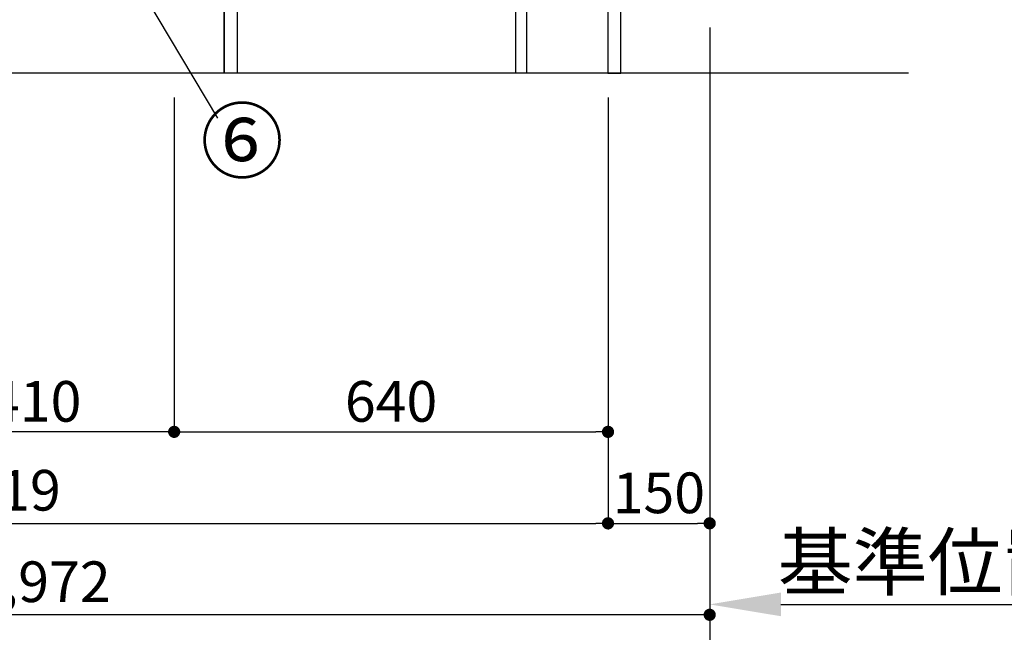
# Model space of a CAD drawing. Extents: x 0 to 26473, y -11026 to -2156.
# Drawn here: x 5302 to 6754, y -9810 to -8906 of the extents above; entities that cross this region are included whole.
import ezdxf

# ---------------------------------------------------------------- set-up
doc = ezdxf.new("R2010")
doc.units = 0
doc.header["$LTSCALE"] = 50
doc.header["$MEASUREMENT"] = 0
doc.linetypes.add('CENTER', pattern=[2, 1.25, -0.25, 0.25, -0.25])
doc.layers.get('0').update_dxf_attribs({"linetype": 'CONTINUOUS'})
doc.layers.get('DEFPOINTS').update_dxf_attribs({"color": 146, "linetype": 'CONTINUOUS'})
for name, color, linetype in [('111-壁仕上', 3, 'CONTINUOUS'), ('120-キャビネット（外）', 7, 'CONTINUOUS'), ('122-扉', 6, 'CONTINUOUS'), ('161-番号', 110, 'CONTINUOUS'), ('166-寸法B', 11, 'CONTINUOUS')]:
    doc.layers.add(name, color=color, linetype=linetype)
doc.styles.add('KH001', font='txt')
doc.dimstyles.new('KH1xx030', dxfattribs={"dimscale": 30, "dimtxt": 2, "dimasz": 0.6, "dimexe": 0.3, "dimexo": 1.2, "dimgap": 0.5, "dimtad": 3, "dimdec": 1, "dimdsep": 46, "dimlunit": 6, "dimtxsty": 'KH001', "dimblk": 'DOT', "dimcen": 1, "dimdle": 1, "dimclrd": 256, "dimclre": 256, "dimclrt": 256, "dimadec": 0, "dimazin": 0, "dimtfac": 1, "dimtdec": 1, "dimtix": 1, "dimtmove": 2, "dimatfit": 3, "dimldrblk": 'CLOSEDBLANK', "dimfxl": 1, "dimtolj": 1, "dimtzin": 0, "dimlwd": -1, "dimlwe": -1, "dimarcsym": 0})

# ---------------------------------------------------------------- blocks, each defined once
blk = doc.blocks.new('_Dot')
at = {"color": 0, "linetype": 'ByBlock', "lineweight": -2}
blk.add_line((-0.5, 0), (-1, 0), dxfattribs=at)
at = {"color": 0, "linetype": 'ByBlock', "const_width": 0.5}
blk.add_lwpolyline([(-0.25, 0, 1), (0.25, 0, 1)], format="xyb", close=True, dxfattribs=at)
blk = doc.blocks.new('*D47')
at = {"layer": '166-寸法B', "transparency": 16777216}
for p, q in [((4347.7, -9020.9), (4347.7, -9793.5)), ((6319.7, -9020.9), (6319.7, -9793.5)), ((6301.7, -9784.5), (4365.7, -9784.5))]:
    blk.add_line(p, q, dxfattribs=at)
at = {"layer": 'DEFPOINTS', "color": 0, "transparency": 16777216}
for p in [(4347.7, -8984.9), (6319.7, -8984.9), (4347.7, -9784.5)]:
    blk.add_point(p, dxfattribs=at)
at = {"layer": '166-寸法B', "transparency": 16777216, "xscale": 18, "yscale": 18, "zscale": 18, "rotation": 180}
blk.add_blockref('_Dot', (4347.7, -9784.5), dxfattribs=at)
at = {"layer": '166-寸法B', "transparency": 16777216, "xscale": 18, "yscale": 18, "zscale": 18}
blk.add_blockref('_Dot', (6319.7, -9784.5), dxfattribs=at)
at = {"layer": '166-寸法B', "transparency": 16777216, "insert": (5333.7, -9735.7), "char_height": 60, "attachment_point": 5, "style": 'KH001'}
blk.add_mtext('\\A1;1,972', dxfattribs=at)
blk = doc.blocks.new('_ClosedBlank')
at = {"color": 0, "linetype": 'ByBlock', "lineweight": -2}
for p, q in [((-1, 0.167), (0, 0)), ((-1, 0.167), (-1, -0.167)), ((0, 0), (-1, -0.167))]:
    blk.add_line(p, q, dxfattribs=at)
blk = doc.blocks.new('*D48')
at = {"layer": '166-寸法B', "transparency": 16777216}
for p, q in [((5119.7, -9020.9), (5119.7, -9523.5)), ((5529.7, -9020.9), (5529.7, -9523.5)), ((5511.7, -9514.5), (5137.7, -9514.5))]:
    blk.add_line(p, q, dxfattribs=at)
at = {"layer": 'DEFPOINTS', "color": 0, "transparency": 16777216}
for p in [(5119.7, -8984.9), (5529.7, -8984.9), (5119.7, -9514.5)]:
    blk.add_point(p, dxfattribs=at)
at = {"layer": '166-寸法B', "transparency": 16777216, "xscale": 18, "yscale": 18, "zscale": 18, "rotation": 180}
blk.add_blockref('_Dot', (5119.7, -9514.5), dxfattribs=at)
at = {"layer": '166-寸法B', "transparency": 16777216, "xscale": 18, "yscale": 18, "zscale": 18}
blk.add_blockref('_Dot', (5529.7, -9514.5), dxfattribs=at)
at = {"layer": '166-寸法B', "transparency": 16777216, "insert": (5324.7, -9469.5), "char_height": 60, "attachment_point": 5, "style": 'KH001'}
blk.add_mtext('\\A1;410', dxfattribs=at)
blk = doc.blocks.new('*D49')
at = {"layer": '166-寸法B', "transparency": 16777216}
for p, q in [((5529.7, -9020.9), (5529.7, -9523.5)), ((6169.7, -9020.9), (6169.7, -9523.5)), ((5547.7, -9514.5), (6151.7, -9514.5))]:
    blk.add_line(p, q, dxfattribs=at)
at = {"layer": 'DEFPOINTS', "color": 0, "transparency": 16777216}
for p in [(5529.7, -8984.9), (6169.7, -8984.9), (6169.7, -9514.5)]:
    blk.add_point(p, dxfattribs=at)
at = {"layer": '166-寸法B', "transparency": 16777216, "xscale": 18, "yscale": 18, "zscale": 18, "rotation": 180}
blk.add_blockref('_Dot', (5529.7, -9514.5), dxfattribs=at)
at = {"layer": '166-寸法B', "transparency": 16777216, "xscale": 18, "yscale": 18, "zscale": 18}
blk.add_blockref('_Dot', (6169.7, -9514.5), dxfattribs=at)
at = {"layer": '166-寸法B', "transparency": 16777216, "insert": (5849.7, -9469.5), "char_height": 60, "attachment_point": 5, "style": 'KH001'}
blk.add_mtext('\\A1;640', dxfattribs=at)
blk = doc.blocks.new('*D74')
at = {"layer": '166-寸法B', "transparency": 16777216}
for p, q in [((6169.7, -9020.9), (6169.7, -9658.5)), ((6319.7, -9020.9), (6319.7, -9658.5)), ((6187.7, -9649.5), (6301.7, -9649.5))]:
    blk.add_line(p, q, dxfattribs=at)
at = {"layer": 'DEFPOINTS', "color": 0, "transparency": 16777216}
for p in [(6169.7, -8984.9), (6319.7, -8984.9), (6319.7, -9649.5)]:
    blk.add_point(p, dxfattribs=at)
at = {"layer": '166-寸法B', "transparency": 16777216, "xscale": 18, "yscale": 18, "zscale": 18, "rotation": 180}
blk.add_blockref('_Dot', (6169.7, -9649.5), dxfattribs=at)
at = {"layer": '166-寸法B', "transparency": 16777216, "xscale": 18, "yscale": 18, "zscale": 18}
blk.add_blockref('_Dot', (6319.7, -9649.5), dxfattribs=at)
at = {"layer": '166-寸法B', "transparency": 16777216, "insert": (6244.7, -9604.5), "char_height": 60, "attachment_point": 5, "style": 'KH001'}
blk.add_mtext('\\A1;150', dxfattribs=at)
blk = doc.blocks.new('*D76')
at = {"layer": '166-寸法B', "transparency": 16777216}
for p, q in [((4350.7, -9020.9), (4350.7, -9658.5)), ((6169.7, -9020.9), (6169.7, -9658.5)), ((4368.7, -9649.5), (6151.7, -9649.5))]:
    blk.add_line(p, q, dxfattribs=at)
at = {"layer": 'DEFPOINTS', "color": 0, "transparency": 16777216}
for p in [(4350.7, -8984.9), (6169.7, -8984.9), (6169.7, -9649.5)]:
    blk.add_point(p, dxfattribs=at)
at = {"layer": '166-寸法B', "transparency": 16777216, "xscale": 18, "yscale": 18, "zscale": 18, "rotation": 180}
blk.add_blockref('_Dot', (4350.7, -9649.5), dxfattribs=at)
at = {"layer": '166-寸法B', "transparency": 16777216, "xscale": 18, "yscale": 18, "zscale": 18}
blk.add_blockref('_Dot', (6169.7, -9649.5), dxfattribs=at)
at = {"layer": '166-寸法B', "transparency": 16777216, "insert": (5260.2, -9600.7), "char_height": 60, "attachment_point": 5, "style": 'KH001'}
blk.add_mtext('\\A1;1,819', dxfattribs=at)
blk = doc.blocks.new('*D130')
at = {"layer": '166-寸法B', "transparency": 16777216}
for p, q in [((6319.7, -9741.3), (6319.7, -9772.1)), ((6424.7, -9769.1), (7001.9, -9769.1))]:
    blk.add_line(p, q, dxfattribs=at)
blk.add_solid([(6424.7, -9751.6), (6424.7, -9786.6), (6319.7, -9769.1)], dxfattribs=at)
at = {"layer": 'DEFPOINTS', "color": 0, "transparency": 16777216}
for p in [(6992.9, -9546.4), (6319.7, -9711.3), (6992.9, -9769.1)]:
    blk.add_point(p, dxfattribs=at)
at = {"layer": '166-寸法B', "transparency": 16777216, "insert": (6708.8, -9706.6), "char_height": 81, "attachment_point": 5, "style": 'KH001'}
blk.add_mtext('\\A1;基準位置 Ａ', dxfattribs=at)
blk = doc.blocks.new('_None')

msp = doc.modelspace()

# ---------------------------------------------------------------- linework, layer by layer
at = {"layer": '111-壁仕上', "color": 253, "linetype": 'CENTER', "ltscale": 2}
msp.add_line((6319.66, -5917.95), (6319.66, -9905.63), dxfattribs=at)
at = {"layer": '111-壁仕上', "ltscale": 2}
msp.add_line((6613.16, -8984.89), (4018.33, -8984.89), dxfattribs=at)
at = {"layer": '120-キャビネット（外）', "color": 6}
msp.add_lwpolyline([(4369.66, -8884.89), (5603.66, -8884.89), (5603.66, -8984.89), (4369.66, -8984.89)], close=True, dxfattribs=at)
at = {"layer": '122-扉', "color": 253}
for points in [[(6169.66, -8984.89), (6188.66, -8984.89), (6188.66, -8164.89), (6169.66, -8164.89)], [(6033.66, -8804.89), (6049.66, -8804.89), (6049.66, -8984.89), (6033.66, -8984.89)], [(5603.66, -8884.89), (5622.66, -8884.89), (5622.66, -8984.89), (5603.66, -8984.89)]]:
    msp.add_lwpolyline(points, close=True, dxfattribs=at)

# ---------------------------------------------------------------- texts
at = {"layer": '161-番号', "insert": (5568.51, -9040.37), "char_height": 90, "attachment_point": 1, "style": 'KH001'}
msp.add_mtext('⑥', dxfattribs=at)

# ---------------------------------------------------------------- dimensions: what is measured, and where the dimension line sits
at = {"layer": '166-寸法B'}
for base, p1, p2, picture, middle in [((4347.66, -9784.54), (6319.66, -8984.89), (4347.66, -8984.89), '*D47', (5333.66, -9735.73)), ((5119.66, -9514.54), (5529.66, -8984.89), (5119.66, -8984.89), '*D48', (5324.66, -9469.54))]:
    dim = msp.add_linear_dim(base=base, p1=p1, p2=p2, angle=180, dimstyle='KH1xx030', dxfattribs=at)
    dim.commit()
    dim.dimension.update_dxf_attribs({"geometry": picture, "text_midpoint": middle})
for base, p1, p2, picture, middle in [((6169.66, -9649.54), (4350.66, -8984.89), (6169.66, -8984.89), '*D76', (5260.16, -9600.73)), ((6169.66, -9514.54), (5529.66, -8984.89), (6169.66, -8984.89), '*D49', (5849.66, -9469.54)), ((6319.66, -9649.54), (6169.66, -8984.89), (6319.66, -8984.89), '*D74', (6244.66, -9604.54))]:
    dim = msp.add_linear_dim(base=base, p1=p1, p2=p2, dimstyle='KH1xx030', dxfattribs=at)
    dim.commit()
    dim.dimension.update_dxf_attribs({"geometry": picture, "text_midpoint": middle})
dim = msp.add_linear_dim(base=(6992.93, -9769.1), p1=(6319.66, -9711.3), p2=(6992.93, -9546.36), angle=180, text='基準位置 Ａ', dimstyle='KH1xx030', override={"dimtxt": 2.7, "dimasz": 3.5, "dimexe": 0.1, "dimexo": 1, "dimblk2": 'None', "dimsah": 1, "dimdle": 0.3, "dimse2": 1}, dxfattribs=at)
dim.commit()
dim.dimension.update_dxf_attribs({"geometry": '*D130', "text_midpoint": (6708.8, -9706.61)})

# ---------------------------------------------------------------- leaders
at = {"layer": '161-番号'}
msp.add_leader([(5390.91, -8711.77), (5593.7, -9051.44)], dimstyle='KH1xx030', override={"dimasz": 2, "dimgap": 0.5, "dimtad": 1}, dxfattribs=at)

doc.saveas('drawing.dxf')
